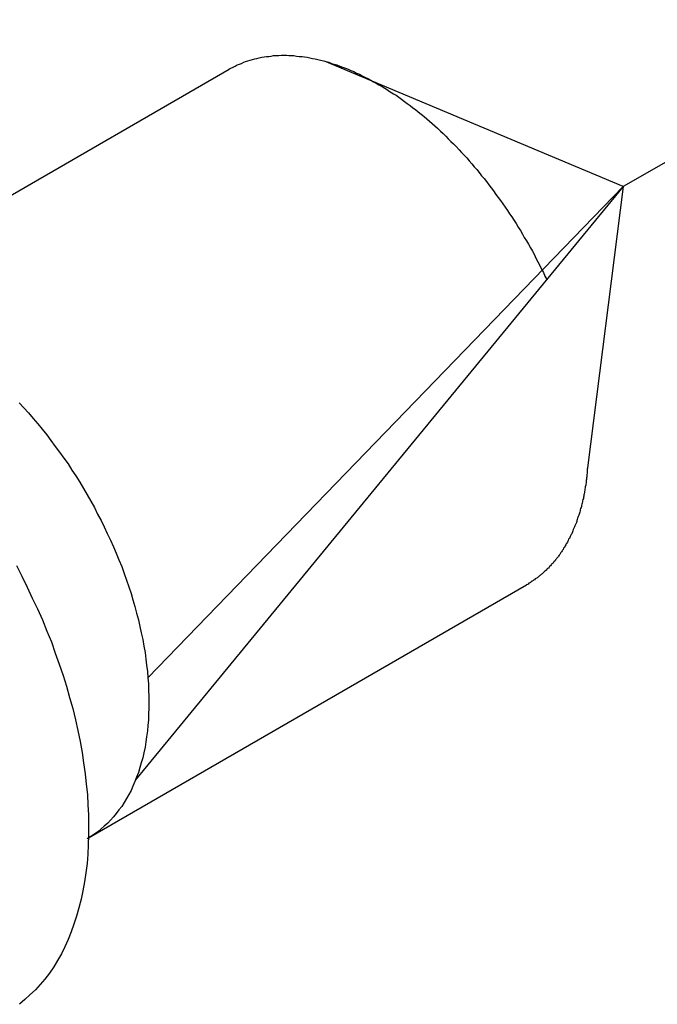
# Model space of a CAD drawing. Extents: x 2.9 to 44.3, y 3.2 to 28.2.
# Drawn here: x 24.2 to 24.4, y 22.6 to 22.8 of the extents above; entities that cross this region are included whole.
import ezdxf

# ---------------------------------------------------------------- set-up
doc = ezdxf.new("R2010")
doc.units = 0
doc.header["$MEASUREMENT"] = 0
doc.linetypes.add('DASHED2', pattern=[0.375, 0.25, -0.125])
doc.layers.add('DETAIL', color=1, linetype='CONTINUOUS')
doc.layers.add('GRID', color=2, linetype='CONTINUOUS')

msp = doc.modelspace()

# ---------------------------------------------------------------- linework, layer by layer
at = {"layer": 'DETAIL'}
for p, q in [((24.38168, 22.80521), (24.30479, 22.83748)), ((24.16723, 22.77013), (24.28028, 22.8354)), ((24.38168, 22.80521), (24.25615, 22.65261)), ((24.38168, 22.80521), (24.25934, 22.67886)), ((24.38168, 22.80521), (24.37247, 22.73285)), ((24.24408, 22.63772), (24.3568, 22.7028))]:
    msp.add_line(p, q, dxfattribs=at)
for points in [[(24.2802, 22.8354, 0), (24.2807, 22.8357, 0), (24.2813, 22.8359, 0), (24.2818, 22.8362, 0), (24.2823, 22.8365, 0), (24.2829, 22.8367, 0), (24.2834, 22.8369, 0), (24.284, 22.8372, 0), (24.2845, 22.8374, 0), (24.2851, 22.8376, 0), (24.2857, 22.8377, 0), (24.2863, 22.8379, 0), (24.2869, 22.8381, 0), (24.2874, 22.8382, 0), (24.288, 22.8383, 0), (24.2887, 22.8385, 0), (24.2893, 22.8386, 0), (24.2899, 22.8387, 0), (24.2905, 22.8387, 0), (24.2911, 22.8388, 0), (24.2917, 22.8389, 0), (24.2924, 22.8389, 0), (24.293, 22.8389, 0), (24.2937, 22.839, 0), (24.2943, 22.839, 0), (24.295, 22.839, 0), (24.2956, 22.8389, 0), (24.2963, 22.8389, 0), (24.2969, 22.8389, 0), (24.2976, 22.8388, 0), (24.2983, 22.8387, 0), (24.299, 22.8387, 0), (24.2996, 22.8386, 0), (24.3003, 22.8385, 0), (24.301, 22.8383, 0), (24.3017, 22.8382, 0), (24.3024, 22.8381, 0), (24.3031, 22.8379, 0), (24.3038, 22.8377, 0), (24.3045, 22.8376, 0), (24.3052, 22.8374, 0), (24.3059, 22.8372, 0), (24.3066, 22.8369, 0), (24.3073, 22.8367, 0), (24.308, 22.8365, 0), (24.3087, 22.8362, 0), (24.3094, 22.8359, 0), (24.3102, 22.8357, 0), (24.3109, 22.8354, 0), (24.3116, 22.8351, 0), (24.3123, 22.8348, 0), (24.313, 22.8344, 0), (24.3138, 22.8341, 0), (24.3145, 22.8337, 0), (24.3152, 22.8334, 0), (24.3159, 22.833, 0), (24.3167, 22.8326, 0), (24.3174, 22.8322, 0), (24.3181, 22.8318, 0), (24.3188, 22.8314, 0), (24.3196, 22.831, 0), (24.3203, 22.8305, 0), (24.321, 22.8301, 0), (24.3217, 22.8296, 0), (24.3225, 22.8291, 0), (24.3232, 22.8287, 0), (24.3239, 22.8282, 0), (24.3246, 22.8277, 0), (24.3254, 22.8271, 0), (24.3261, 22.8266, 0), (24.3268, 22.8261, 0), (24.3275, 22.8255, 0), (24.3282, 22.825, 0), (24.3289, 22.8244, 0), (24.3297, 22.8238, 0), (24.3304, 22.8232, 0), (24.3311, 22.8226, 0), (24.3318, 22.822, 0), (24.3325, 22.8214, 0), (24.3332, 22.8208, 0), (24.3339, 22.8202, 0), (24.3346, 22.8195, 0), (24.3353, 22.8189, 0), (24.336, 22.8182, 0), (24.3366, 22.8175, 0), (24.3373, 22.8168, 0), (24.338, 22.8162, 0), (24.3387, 22.8155, 0), (24.3394, 22.8147, 0), (24.34, 22.814, 0), (24.3407, 22.8133, 0), (24.3414, 22.8126, 0), (24.342, 22.8118, 0), (24.3427, 22.8111, 0), (24.3433, 22.8103, 0), (24.344, 22.8096, 0), (24.3446, 22.8088, 0), (24.3452, 22.808, 0), (24.3459, 22.8073, 0), (24.3465, 22.8065, 0), (24.3471, 22.8057, 0), (24.3477, 22.8049, 0), (24.3483, 22.8041, 0), (24.3489, 22.8032, 0), (24.3495, 22.8024, 0), (24.3501, 22.8016, 0), (24.3507, 22.8008, 0), (24.3513, 22.7999, 0), (24.3519, 22.7991, 0), (24.3524, 22.7982, 0), (24.353, 22.7974, 0), (24.3536, 22.7965, 0), (24.3541, 22.7957, 0), (24.3546, 22.7948, 0), (24.3552, 22.7939, 0), (24.3557, 22.793, 0), (24.3562, 22.7921, 0), (24.3568, 22.7913, 0), (24.3573, 22.7904, 0), (24.3578, 22.7895, 0), (24.3583, 22.7886, 0), (24.3588, 22.7877, 0), (24.3592, 22.7868, 0), (24.3597, 22.7859, 0), (24.3602, 22.7849, 0), (24.3606, 22.784, 0), (24.3611, 22.7831, 0), (24.3615, 22.7822, 0), (24.362, 22.7813, 0)], [(24.2262, 22.7496, 0), (24.2274, 22.7483, 0), (24.2286, 22.747, 0), (24.2298, 22.7456, 0), (24.231, 22.7442, 0), (24.2321, 22.7428, 0), (24.2333, 22.7414, 0), (24.2344, 22.7399, 0), (24.2355, 22.7384, 0), (24.2366, 22.7369, 0), (24.2377, 22.7354, 0), (24.2388, 22.7339, 0), (24.2398, 22.7323, 0), (24.2408, 22.7308, 0), (24.2418, 22.7292, 0), (24.2428, 22.7276, 0), (24.2437, 22.7259, 0), (24.2447, 22.7243, 0), (24.2456, 22.7227, 0), (24.2464, 22.721, 0), (24.2473, 22.7193, 0), (24.2481, 22.7177, 0), (24.2489, 22.716, 0), (24.2497, 22.7143, 0), (24.2505, 22.7126, 0), (24.2512, 22.7109, 0), (24.2519, 22.7092, 0), (24.2526, 22.7075, 0), (24.2532, 22.7057, 0), (24.2538, 22.704, 0), (24.2544, 22.7023, 0), (24.255, 22.7006, 0), (24.2555, 22.6989, 0), (24.256, 22.6972, 0), (24.2564, 22.6955, 0), (24.2569, 22.6938, 0), (24.2573, 22.6921, 0), (24.2576, 22.6904, 0), (24.258, 22.6887, 0), (24.2583, 22.687, 0), (24.2586, 22.6854, 0), (24.2588, 22.6837, 0), (24.259, 22.6821, 0), (24.2592, 22.6805, 0), (24.2593, 22.6789, 0), (24.2595, 22.6773, 0), (24.2595, 22.6757, 0), (24.2596, 22.6741, 0), (24.2596, 22.6726, 0), (24.2596, 22.6711, 0), (24.2595, 22.6696, 0), (24.2595, 22.6681, 0), (24.2593, 22.6666, 0), (24.2592, 22.6652, 0), (24.259, 22.6637, 0), (24.2588, 22.6624, 0), (24.2586, 22.661, 0), (24.2583, 22.6596, 0), (24.258, 22.6583, 0), (24.2576, 22.657, 0), (24.2573, 22.6558, 0), (24.2569, 22.6545, 0), (24.2564, 22.6533, 0), (24.256, 22.6522, 0), (24.2555, 22.651, 0), (24.255, 22.6499, 0), (24.2544, 22.6489, 0), (24.2538, 22.6478, 0), (24.2532, 22.6468, 0), (24.2526, 22.6458, 0), (24.2519, 22.6449, 0), (24.2512, 22.644, 0), (24.2505, 22.6431, 0), (24.2497, 22.6423, 0), (24.249, 22.6415, 0), (24.2481, 22.6407, 0), (24.2473, 22.64, 0), (24.2465, 22.6393, 0), (24.2456, 22.6387, 0), (24.2447, 22.6381, 0), (24.2437, 22.6375, 0)], [(24.3725, 22.7328, 0), (24.3724, 22.7325, 0), (24.3724, 22.7322, 0), (24.3724, 22.7319, 0), (24.3724, 22.7315, 0), (24.3723, 22.7312, 0), (24.3723, 22.7309, 0), (24.3723, 22.7306, 0), (24.3722, 22.7303, 0), (24.3722, 22.7299, 0), (24.3721, 22.7296, 0), (24.3721, 22.7293, 0), (24.3721, 22.729, 0), (24.372, 22.7287, 0), (24.372, 22.7284, 0), (24.3719, 22.728, 0), (24.3719, 22.7277, 0), (24.3718, 22.7274, 0), (24.3718, 22.7271, 0), (24.3717, 22.7268, 0), (24.3717, 22.7265, 0), (24.3716, 22.7262, 0), (24.3715, 22.7259, 0), (24.3715, 22.7256, 0), (24.3714, 22.7253, 0), (24.3714, 22.725, 0), (24.3713, 22.7247, 0), (24.3712, 22.7244, 0), (24.3712, 22.7241, 0), (24.3711, 22.7238, 0), (24.371, 22.7235, 0), (24.3709, 22.7232, 0), (24.3709, 22.7229, 0), (24.3708, 22.7227, 0), (24.3707, 22.7224, 0), (24.3706, 22.7221, 0), (24.3706, 22.7218, 0), (24.3705, 22.7215, 0), (24.3704, 22.7212, 0), (24.3703, 22.721, 0), (24.3702, 22.7207, 0), (24.3701, 22.7204, 0), (24.37, 22.7201, 0), (24.3699, 22.7199, 0), (24.3698, 22.7196, 0), (24.3697, 22.7193, 0), (24.3697, 22.7191, 0), (24.3696, 22.7188, 0), (24.3695, 22.7185, 0), (24.3694, 22.7183, 0), (24.3692, 22.718, 0), (24.3691, 22.7177, 0), (24.369, 22.7175, 0), (24.3689, 22.7172, 0), (24.3688, 22.717, 0), (24.3687, 22.7167, 0), (24.3686, 22.7164, 0), (24.3685, 22.7162, 0), (24.3684, 22.7159, 0), (24.3683, 22.7157, 0), (24.3681, 22.7154, 0), (24.368, 22.7152, 0), (24.3679, 22.715, 0), (24.3678, 22.7147, 0), (24.3676, 22.7145, 0), (24.3675, 22.7142, 0), (24.3674, 22.714, 0), (24.3673, 22.7138, 0), (24.3671, 22.7135, 0), (24.367, 22.7133, 0), (24.3669, 22.7131, 0), (24.3667, 22.7128, 0), (24.3666, 22.7126, 0), (24.3665, 22.7124, 0), (24.3663, 22.7122, 0), (24.3662, 22.7119, 0), (24.366, 22.7117, 0), (24.3659, 22.7115, 0), (24.3658, 22.7113, 0), (24.3656, 22.7111, 0), (24.3655, 22.7109, 0), (24.3653, 22.7106, 0), (24.3652, 22.7104, 0), (24.365, 22.7102, 0), (24.3649, 22.71, 0), (24.3647, 22.7098, 0), (24.3645, 22.7096, 0), (24.3644, 22.7094, 0), (24.3642, 22.7092, 0), (24.3641, 22.709, 0), (24.3639, 22.7088, 0), (24.3637, 22.7086, 0), (24.3636, 22.7084, 0), (24.3634, 22.7082, 0), (24.3632, 22.7081, 0), (24.3631, 22.7079, 0), (24.3629, 22.7077, 0), (24.3627, 22.7075, 0), (24.3626, 22.7073, 0), (24.3624, 22.7071, 0), (24.3622, 22.707, 0), (24.362, 22.7068, 0), (24.3619, 22.7066, 0), (24.3617, 22.7065, 0), (24.3615, 22.7063, 0), (24.3613, 22.7061, 0), (24.3611, 22.706, 0), (24.361, 22.7058, 0), (24.3608, 22.7056, 0), (24.3606, 22.7055, 0), (24.3604, 22.7053, 0), (24.3602, 22.7052, 0), (24.36, 22.705, 0), (24.3598, 22.7048, 0), (24.3596, 22.7047, 0), (24.3594, 22.7045, 0), (24.3592, 22.7044, 0), (24.359, 22.7043, 0), (24.3588, 22.7041, 0), (24.3586, 22.704, 0), (24.3584, 22.7038, 0), (24.3582, 22.7037, 0), (24.358, 22.7036, 0), (24.3578, 22.7034, 0), (24.3576, 22.7033, 0), (24.3574, 22.7032, 0), (24.3572, 22.703, 0), (24.357, 22.7029, 0), (24.3568, 22.7028, 0)], [(24.2255, 22.7078, 0), (24.2269, 22.705, 0), (24.2283, 22.7022, 0), (24.2296, 22.6994, 0), (24.2309, 22.6966, 0), (24.2322, 22.6938, 0), (24.2333, 22.6909, 0), (24.2345, 22.6881, 0), (24.2355, 22.6852, 0), (24.2365, 22.6824, 0), (24.2375, 22.6795, 0), (24.2384, 22.6767, 0), (24.2392, 22.6738, 0), (24.24, 22.671, 0), (24.2407, 22.6681, 0), (24.2413, 22.6653, 0), (24.2419, 22.6625, 0), (24.2424, 22.6597, 0), (24.2428, 22.657, 0), (24.2432, 22.6542, 0), (24.2435, 22.6515, 0), (24.2438, 22.6489, 0), (24.2439, 22.6462, 0), (24.2441, 22.6436, 0), (24.2441, 22.641, 0), (24.2441, 22.6384, 0), (24.244, 22.6359, 0), (24.2439, 22.6335, 0), (24.2437, 22.6311, 0), (24.2434, 22.6287, 0), (24.243, 22.6264, 0), (24.2426, 22.6241, 0), (24.2422, 22.6219, 0), (24.2416, 22.6197, 0), (24.241, 22.6176, 0), (24.2403, 22.6155, 0), (24.2396, 22.6135, 0), (24.2388, 22.6116, 0), (24.238, 22.6097, 0), (24.2371, 22.6079, 0), (24.2361, 22.6062, 0), (24.2351, 22.6045, 0), (24.234, 22.6029, 0), (24.2328, 22.6014, 0), (24.2316, 22.6, 0), (24.2304, 22.5986, 0), (24.229, 22.5973, 0), (24.2277, 22.5961, 0), (24.2263, 22.5949, 0)]]:
    msp.add_polyline3d(points, dxfattribs=at)
at = {"layer": 'GRID', "linetype": 'DASHED2'}
msp.add_line((24.8134, 23.05447), (24.38168, 22.80521), dxfattribs=at)

doc.saveas('drawing.dxf')
